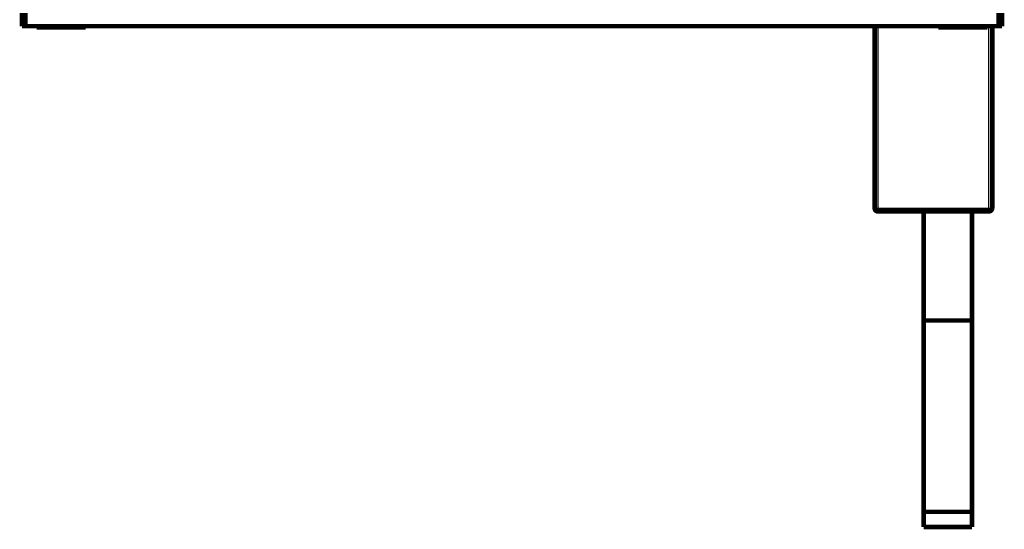
# Model space of a CAD drawing. Extents: x 32 to 827, y 13 to 562.
# Drawn here: x 113 to 264, y 267 to 345 of the extents above; entities that cross this region are included whole.
import ezdxf

# ---------------------------------------------------------------- set-up
doc = ezdxf.new("R2010")
doc.units = 0
doc.layers.add('3', color=7, linetype='CONTINUOUS')

msp = doc.modelspace()

# ---------------------------------------------------------------- linework, layer by layer
at = {"layer": '3', "color": 3, "linetype": 'CONTINUOUS'}
for p, q in [((244.31814, 344.08978), (244.31814, 316.23978)), ((261.31814, 316.23978), (261.31814, 344.08978)), ((243.81814, 316.23978), (244.31814, 316.23978)), ((244.31814, 316.23978), (261.31814, 316.23978)), ((244.31814, 316.23978), (244.31814, 315.73978)), ((261.31814, 316.23978), (261.81814, 316.23978)), ((261.31814, 315.73978), (261.31814, 316.23978))]:
    msp.add_line(p, q, dxfattribs=at)
at = {"layer": '3', "color": 40, "linetype": 'CONTINUOUS', "const_width": 0.7}
for points in [[(113.31814, 344.08978), (113.31814, 346.08978)], [(113.81814, 346.08978), (113.81814, 344.08978)], [(262.81814, 344.08978), (262.81814, 346.08978)], [(263.31814, 346.08978), (263.31814, 344.08978)], [(113.81814, 344.08978), (113.31814, 344.08978)], [(113.81814, 344.08978), (262.81814, 344.08978)], [(115.56814, 344.08978), (115.56814, 343.88978)], [(115.56814, 343.88978), (123.06814, 343.88978)], [(123.06814, 344.08978), (123.06814, 343.88978)], [(243.81814, 316.23978), (243.81814, 344.08978)], [(253.56814, 344.08978), (253.56814, 343.88978)], [(253.56814, 343.88978), (261.06814, 343.88978)], [(261.06814, 344.08978), (261.06814, 343.88978)], [(261.81814, 344.08978), (261.81814, 316.23978)], [(263.31814, 344.08978), (262.81814, 344.08978)], [(261.31814, 315.73978), (244.31814, 315.73978)], [(251.31814, 315.73981), (251.31814, 299.03978)], [(258.71814, 299.03978), (258.71814, 315.73981)], [(251.31814, 269.76222), (251.31814, 299.03978)], [(251.31814, 299.03978), (258.71814, 299.03978)], [(258.71814, 299.03978), (258.71814, 269.76222)], [(251.31814, 267.43978), (251.31814, 269.76222)], [(251.31814, 269.76222), (258.71814, 269.76222)], [(258.71814, 269.76222), (258.71814, 267.43978)], [(258.71814, 267.43978), (251.31814, 267.43978)]]:
    msp.add_lwpolyline(points, dxfattribs=at)
for points in [[(243.81814, 316.23978, 0.41421356), (244.31814, 315.73978)], [(261.31814, 315.73978, 0.41421356), (261.81814, 316.23978)]]:
    msp.add_lwpolyline(points, format="xyb", dxfattribs=at)

doc.saveas('drawing.dxf')
